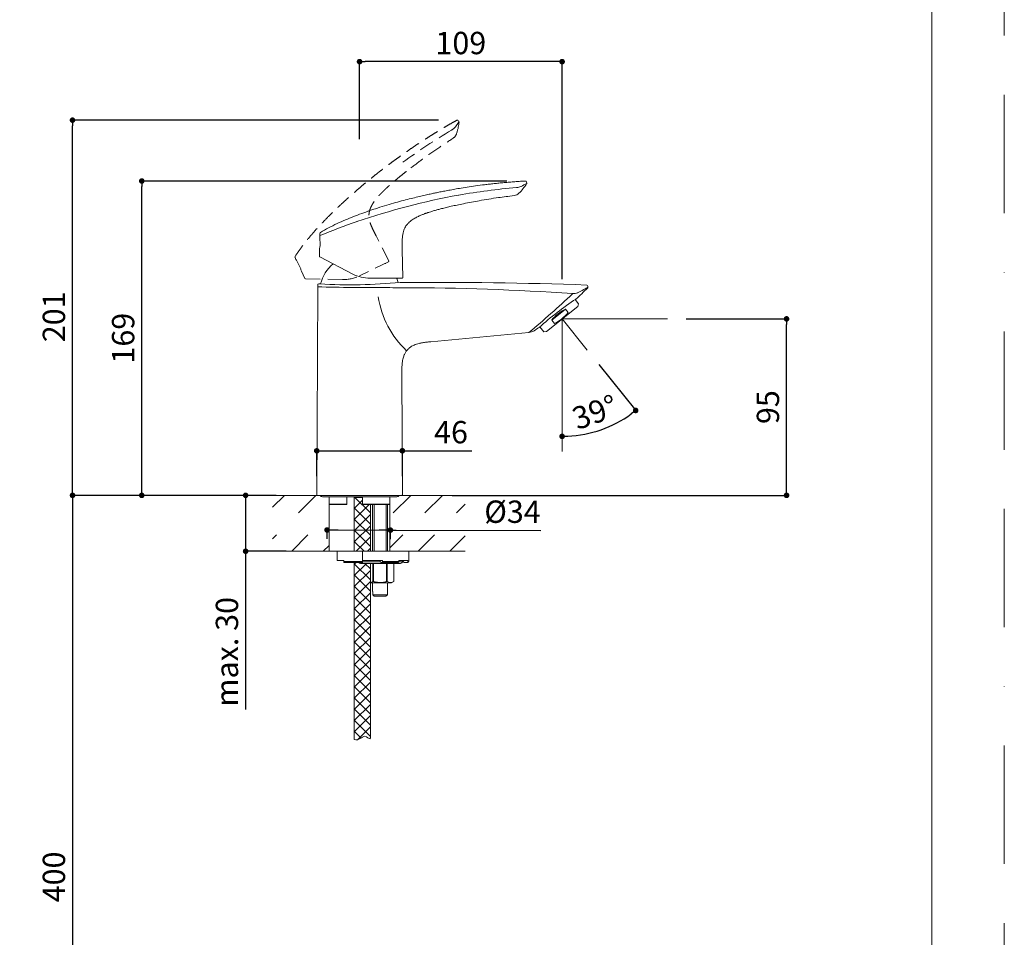
# Model space of a CAD drawing. Units: millimetres. Extents: x 0 to 1050, y 0 to 1485.
# Drawn here: x 521 to 1050, y 493 to 985 of the extents above; entities that cross this region are included whole.
import ezdxf
from ezdxf.lldxf.tags import DXFTag

# ---------------------------------------------------------------- set-up
doc = ezdxf.new("R2010")
doc.units = ezdxf.units.MM
doc.header["$LTSCALE"] = 5
doc.header["$PDMODE"] = 1
doc.header["$PDSIZE"] = -2
doc.linetypes.add('BORDER', pattern=[44.45, 12.7, -6.35, 12.7, -6.35, 0, -6.35])
doc.linetypes.add('HIDDEN', pattern=[9.525, 6.35, -3.175])
doc.layers.add('BORDER', color=4, linetype='BORDER', lineweight=20, plot=False)
for name, color, linetype, lineweight in [('DIM', 3, 'Continuous', 13), ('HIDDEN', 253, 'HIDDEN', 20), ('MODEL', 7, 'Continuous', 20), ('TEMPLATE', 7, 'Continuous', 20)]:
    doc.layers.add(name, color=color, linetype=linetype, lineweight=lineweight)
doc.styles.add('ＭＳ ゴシック', font='msgothic.ttc', dxfattribs={"bigfont": 'ＭＳ ゴシック'})
tags = doc.linetypes.add('HIDDEN2', pattern=[4.7625, 3.175, -1.5875]).pattern_tags.tags
tags[6:7] = [DXFTag(74, 4), DXFTag(75, 0), DXFTag(340, '0'), DXFTag(46, 0.0), DXFTag(50, 0.0), DXFTag(44, 0.0), DXFTag(45, 0.0)]
tags[4:5] = [DXFTag(74, 4), DXFTag(75, 0), DXFTag(340, '0'), DXFTag(46, 0.0), DXFTag(50, 0.0), DXFTag(44, 0.0), DXFTag(45, 0.0)]
doc.dimstyles.new('tfrom線あり', dxfattribs={"dimtxt": 12, "dimasz": 3, "dimexe": 0, "dimexo": 10, "dimgap": 4, "dimtad": 1, "dimdec": 0, "dimzin": 11, "dimdsep": 46, "dimtxsty": 'ＭＳ ゴシック', "dimblk": 'DOT', "dimcen": 0, "dimazin": 0, "dimtfac": 1, "dimtdec": 1, "dimtix": 1, "dimtofl": 0, "dimtmove": 0, "dimatfit": 0, "dimldrblk": 'DOT', "dimfxl": 1, "dimfrac": 2, "dimtolj": 1, "dimtzin": 11, "dimarcsym": 0})
pattern_1 = [(45, (341.24, 51.48), (-8.48528, 8.48528), [])]
pattern_2 = [(45, (341.2397, 51.4803), (-2.998133, 2.998133), []), (135, (341.2397, 51.4803), (-2.998133, -2.998133), [])]

# ---------------------------------------------------------------- blocks, each defined once
blk = doc.blocks.new('_DOT')
at = {"color": 0, "linetype": 'ByBlock', "lineweight": -2}
blk.add_line((-0.5, 0), (-1, 0), dxfattribs=at)
at = {"color": 0, "linetype": 'ByBlock', "lineweight": -2, "const_width": 0.5}
blk.add_lwpolyline([(-0.25, 0, 1), (0.25, 0, 1)], format="xyb", close=True, dxfattribs=at)
blk = doc.blocks.new('*D39')
at = {"layer": 'Defpoints', "color": 0, "linetype": 'Continuous', "transparency": 16777216}
for p in [(812.51, 824.72), (812.51, 824.72), (825.98, 807.96), (826.62, 763.23), (812.51, 753.54)]:
    blk.add_point(p, dxfattribs=at)
at = {"layer": 'DIM', "color": 0, "linetype": 'Continuous', "lineweight": -2, "transparency": 16777216}
blk.add_line((832.24, 800.16), (852.02, 775.53), dxfattribs=at)
blk.add_arc((812.51, 824.72), 63.09, 272.7249, 306.0491, dxfattribs=at)
at = {"layer": 'DIM', "color": 0, "linetype": 'Continuous', "lineweight": -2, "transparency": 16777216, "xscale": 3, "yscale": 3, "zscale": 3}
for p, rotation in [((852.02, 775.53), 37.41154205473662), ((812.51, 761.63), 181.3624558066066)]:
    blk.add_blockref('_DOT', p, dxfattribs=dict(at, rotation=rotation))
at = {"layer": 'DIM', "color": 0, "linetype": 'Continuous', "transparency": 16777216, "insert": (830.13, 774.64), "char_height": 12, "attachment_point": 5, "rotation": 19.387, "style": 'ＭＳ ゴシック'}
blk.add_mtext('\\A1;\\A1;39°', dxfattribs=at)
blk = doc.blocks.new('*D40')
at = {"layer": 'Defpoints', "color": 0, "linetype": 'Continuous', "transparency": 16777216}
for p in [(549.56, 931.43), (756.18, 931.43), (669.01, 729.97)]:
    blk.add_point(p, dxfattribs=at)
at = {"layer": 'DIM', "color": 0, "linetype": 'Continuous', "lineweight": -2, "transparency": 16777216}
for p, q in [((746.18, 931.43), (549.56, 931.43)), ((549.56, 732.97), (549.56, 928.43)), ((659.01, 729.97), (549.56, 729.97))]:
    blk.add_line(p, q, dxfattribs=at)
at = {"layer": 'DIM', "color": 0, "linetype": 'Continuous', "lineweight": -2, "transparency": 16777216, "xscale": 3, "yscale": 3, "zscale": 3}
for p, rotation in [((549.56, 931.43), 90), ((549.56, 729.97), 270)]:
    blk.add_blockref('_DOT', p, dxfattribs=dict(at, rotation=rotation))
at = {"layer": 'DIM', "color": 0, "linetype": 'Continuous', "transparency": 16777216, "insert": (539.56, 825.83), "char_height": 12, "attachment_point": 5, "rotation": 90, "style": 'ＭＳ ゴシック'}
blk.add_mtext('\\A1;\\A1;201', dxfattribs=at)
blk = doc.blocks.new('*D41')
at = {"layer": 'Defpoints', "color": 0, "linetype": 'Continuous', "transparency": 16777216}
for p in [(586.75, 898.75), (792.76, 898.75), (669.01, 729.97)]:
    blk.add_point(p, dxfattribs=at)
at = {"layer": 'DIM', "color": 0, "linetype": 'Continuous', "lineweight": -2, "transparency": 16777216}
for p, q in [((782.76, 898.75), (586.75, 898.75)), ((586.75, 732.97), (586.75, 895.75)), ((659.01, 729.97), (586.75, 729.97))]:
    blk.add_line(p, q, dxfattribs=at)
at = {"layer": 'DIM', "color": 0, "linetype": 'Continuous', "lineweight": -2, "transparency": 16777216, "xscale": 3, "yscale": 3, "zscale": 3}
for p, rotation in [((586.75, 898.75), 90), ((586.75, 729.97), 270)]:
    blk.add_blockref('_DOT', p, dxfattribs=dict(at, rotation=rotation))
at = {"layer": 'DIM', "color": 0, "linetype": 'Continuous', "transparency": 16777216, "insert": (576.75, 814.36), "char_height": 12, "attachment_point": 5, "rotation": 90, "style": 'ＭＳ ゴシック'}
blk.add_mtext('\\A1;\\A1;169', dxfattribs=at)
blk = doc.blocks.new('*D42')
at = {"layer": 'Defpoints', "color": 0, "linetype": 'Continuous', "transparency": 16777216}
for p in [(726.72, 753.89), (680.73, 730.27), (726.72, 730.27)]:
    blk.add_point(p, dxfattribs=at)
at = {"layer": 'DIM', "color": 0, "linetype": 'Continuous', "lineweight": -2, "transparency": 16777216}
for p, q in [((680.73, 740.27), (680.73, 753.89)), ((680.73, 753.89), (726.72, 753.89)), ((683.73, 753.89), (686.73, 753.89)), ((726.72, 740.27), (726.72, 753.89)), ((729.72, 753.89), (763.97, 753.89))]:
    blk.add_line(p, q, dxfattribs=at)
at = {"layer": 'DIM', "color": 0, "linetype": 'Continuous', "lineweight": -2, "transparency": 16777216, "xscale": 3, "yscale": 3, "zscale": 3, "rotation": 180}
for p in [(680.73, 753.89), (726.72, 753.89)]:
    blk.add_blockref('_DOT', p, dxfattribs=at)
at = {"layer": 'DIM', "color": 0, "linetype": 'Continuous', "transparency": 16777216, "insert": (752.85, 763.89), "char_height": 12, "attachment_point": 5, "style": 'ＭＳ ゴシック'}
blk.add_mtext('\\A1;\\A1;46', dxfattribs=at)
blk = doc.blocks.new('*D43')
at = {"layer": 'Defpoints', "color": 0, "linetype": 'Continuous', "transparency": 16777216}
for p in [(869.09, 824.72), (933.05, 824.72), (743.44, 729.97)]:
    blk.add_point(p, dxfattribs=at)
at = {"layer": 'DIM', "color": 0, "linetype": 'Continuous', "lineweight": -2, "transparency": 16777216}
for p, q in [((879.09, 824.72), (933.05, 824.72)), ((933.05, 732.97), (933.05, 821.72)), ((753.44, 729.97), (933.05, 729.97))]:
    blk.add_line(p, q, dxfattribs=at)
at = {"layer": 'DIM', "color": 0, "linetype": 'Continuous', "lineweight": -2, "transparency": 16777216, "xscale": 3, "yscale": 3, "zscale": 3}
for p, rotation in [((933.05, 824.72), 90), ((933.05, 729.97), 270)]:
    blk.add_blockref('_DOT', p, dxfattribs=dict(at, rotation=rotation))
at = {"layer": 'DIM', "color": 0, "linetype": 'Continuous', "transparency": 16777216, "insert": (923.05, 777.34), "char_height": 12, "attachment_point": 5, "rotation": 90, "style": 'ＭＳ ゴシック'}
blk.add_mtext('\\A1;\\A1;95', dxfattribs=at)
blk = doc.blocks.new('*D45')
at = {"layer": 'Defpoints', "color": 0, "linetype": 'Continuous', "transparency": 16777216}
for p in [(669.01, 729.97), (642.53, 699.97), (674.36, 699.97)]:
    blk.add_point(p, dxfattribs=at)
at = {"layer": 'DIM', "color": 0, "linetype": 'Continuous', "lineweight": -2, "transparency": 16777216}
for p, q in [((659.01, 729.97), (642.53, 729.97)), ((642.53, 729.97), (642.53, 699.97)), ((642.53, 726.97), (642.53, 723.97)), ((664.36, 699.97), (642.53, 699.97)), ((642.53, 696.97), (642.53, 615.07))]:
    blk.add_line(p, q, dxfattribs=at)
at = {"layer": 'DIM', "color": 0, "linetype": 'Continuous', "lineweight": -2, "transparency": 16777216, "xscale": 3, "yscale": 3, "zscale": 3, "rotation": 90}
for p in [(642.53, 729.97), (642.53, 699.97)]:
    blk.add_blockref('_DOT', p, dxfattribs=at)
at = {"layer": 'DIM', "color": 0, "linetype": 'Continuous', "transparency": 16777216, "insert": (632.5, 645.94), "char_height": 12, "attachment_point": 5, "rotation": 90, "style": 'ＭＳ ゴシック'}
blk.add_mtext('\\A1;\\A1;max. 30', dxfattribs=at)
blk = doc.blocks.new('*D47')
at = {"layer": 'Defpoints', "color": 0, "linetype": 'Continuous', "transparency": 16777216}
for p in [(703.73, 962.84), (703.73, 911.3), (812.51, 836)]:
    blk.add_point(p, dxfattribs=at)
at = {"layer": 'DIM', "color": 0, "linetype": 'Continuous', "lineweight": -2, "transparency": 16777216}
for p, q in [((703.73, 921.3), (703.73, 962.84)), ((809.51, 962.84), (706.73, 962.84)), ((812.51, 846), (812.51, 962.84))]:
    blk.add_line(p, q, dxfattribs=at)
at = {"layer": 'DIM', "color": 0, "linetype": 'Continuous', "lineweight": -2, "transparency": 16777216, "xscale": 3, "yscale": 3, "zscale": 3, "rotation": 180}
blk.add_blockref('_DOT', (703.73, 962.84), dxfattribs=at)
at = {"layer": 'DIM', "color": 0, "linetype": 'Continuous', "lineweight": -2, "transparency": 16777216, "xscale": 3, "yscale": 3, "zscale": 3}
blk.add_blockref('_DOT', (812.51, 962.84), dxfattribs=at)
at = {"layer": 'DIM', "color": 0, "linetype": 'Continuous', "transparency": 16777216, "insert": (758.12, 972.84), "char_height": 12, "attachment_point": 5, "style": 'ＭＳ ゴシック'}
blk.add_mtext('\\A1;\\A1;109', dxfattribs=at)
blk = doc.blocks.new('*D53')
at = {"layer": 'Defpoints', "color": 0, "linetype": 'Continuous', "transparency": 16777216}
for p in [(669.01, 729.97), (549.56, 329.97), (679.65, 329.97)]:
    blk.add_point(p, dxfattribs=at)
at = {"layer": 'DIM', "color": 0, "linetype": 'Continuous', "lineweight": -2, "transparency": 16777216}
for p, q in [((659.01, 729.97), (549.56, 729.97)), ((549.56, 726.97), (549.56, 332.97)), ((669.65, 329.97), (549.56, 329.97))]:
    blk.add_line(p, q, dxfattribs=at)
at = {"layer": 'DIM', "color": 0, "linetype": 'Continuous', "lineweight": -2, "transparency": 16777216, "xscale": 3, "yscale": 3, "zscale": 3}
for p, rotation in [((549.56, 729.97), 90), ((549.56, 329.97), 270)]:
    blk.add_blockref('_DOT', p, dxfattribs=dict(at, rotation=rotation))
at = {"layer": 'DIM', "color": 0, "linetype": 'Continuous', "transparency": 16777216, "insert": (539.56, 525.1), "char_height": 12, "attachment_point": 5, "rotation": 90, "style": 'ＭＳ ゴシック'}
blk.add_mtext('\\A1;\\A1;400', dxfattribs=at)
blk = doc.blocks.new('*D54')
at = {"layer": 'Defpoints', "color": 0, "transparency": 16777216}
for p in [(686.27, 716.54), (720.32, 716.47), (720.31, 711.32)]:
    blk.add_point(p, dxfattribs=at)
at = {"layer": 'DIM', "color": 0, "lineweight": -2, "transparency": 16777216}
for p, q in [((686.25, 706.54), (686.26, 711.39)), ((686.26, 711.39), (720.31, 711.32)), ((689.26, 711.38), (692.26, 711.38)), ((717.31, 711.32), (714.31, 711.33)), ((720.3, 706.47), (720.31, 711.32)), ((720.31, 711.32), (723.31, 711.31)), ((723.31, 711.31), (801.11, 711.15))]:
    blk.add_line(p, q, dxfattribs=at)
at = {"layer": 'DIM', "color": 0, "lineweight": -2, "transparency": 16777216, "xscale": 3, "yscale": 3, "zscale": 3}
for p, rotation in [((686.26, 711.39), 179.8776867731912), ((720.31, 711.32), 359.8776867731912)]:
    blk.add_blockref('_DOT', p, dxfattribs=dict(at, rotation=rotation))
at = {"layer": 'DIM', "color": 0, "transparency": 16777216, "insert": (785.86, 721.18), "char_height": 12, "attachment_point": 5, "rotation": 359.8777, "style": 'ＭＳ ゴシック'}
blk.add_mtext('\\A1;%%c34', dxfattribs=at)

msp = doc.modelspace()

# ---------------------------------------------------------------- hatches: boundary and pattern name
at = {"layer": 'MODEL', "linetype": 'Continuous'}
h = msp.add_hatch(dxfattribs=at)
h.set_pattern_fill('LINE', color=256, scale=3.779528, angle=45, style=0)
h.set_pattern_definition(pattern_1)
edge = h.paths.add_edge_path()
edge.add_line((657, 720.56), (687.33, 720.56))
edge.add_line((687.33, 720.56), (687.33, 725.27))
edge.add_line((687.33, 725.27), (687.33, 729.22))
edge.add_line((687.33, 729.22), (683.78, 729.22))
edge.add_arc((683.78, 730.72), 1.5, 209.9697, 270, ccw=False)
edge.add_line((682.48, 729.97), (681.03, 729.97))
edge.add_line((681.03, 729.97), (657, 729.97))
edge.add_line((657, 729.97), (657, 720.56))
h = msp.add_hatch(dxfattribs=at)
h.set_pattern_fill('LINE', color=256, scale=3.779528, angle=45, style=0)
h.set_pattern_definition(pattern_1)
edge = h.paths.add_edge_path()
edge.add_line((720.01, 720.56), (760.46, 720.56))
edge.add_line((760.46, 720.56), (760.46, 729.97))
edge.add_line((760.46, 729.97), (726.42, 729.97))
edge.add_line((726.42, 729.97), (724.98, 729.97))
edge.add_arc((723.68, 730.72), 1.5, 270, 330.0303, ccw=False)
edge.add_line((723.68, 729.22), (720.01, 729.22))
edge.add_line((720.01, 729.22), (720.01, 725.27))
edge.add_spline(control_points=[(720.01, 725.27), (720.01, 725.27), (720.01, 725.27), (720.01, 725.26)], knot_values=[0.854849, 0.854849, 0.854849, 0.854849, 1, 1, 1, 1], degree=3, periodic=0)
edge.add_line((720.01, 725.26), (720.01, 720.56))
h = msp.add_hatch(dxfattribs=at)
h.set_pattern_fill('NET', color=256, scale=1.335433, angle=45, style=0)
h.set_pattern_definition(pattern_2)
edge = h.paths.add_edge_path()
edge.add_line((709.58, 699.97), (709.58, 724.97))
edge.add_line((709.58, 724.97), (705.63, 724.97))
edge.add_line((705.63, 724.97), (705.32, 725.08))
edge.add_spline(control_points=[(705.32, 725.08), (705.3, 725.08), (705.28, 725.1), (705.26, 725.13), (705.26, 725.15), (705.26, 725.16)], knot_values=[0.582449, 0.582449, 0.582449, 0.582449, 0.832449, 0.832449, 1, 1, 1, 1], degree=3, periodic=0)
edge.add_line((705.26, 725.16), (705.26, 728.89))
edge.add_line((705.26, 728.89), (700.88, 728.89))
edge.add_line((700.88, 728.89), (700.88, 699.97))
edge.add_line((700.88, 699.97), (705.23, 699.97))
edge.add_line((705.23, 699.97), (709.58, 699.97))
h = msp.add_hatch(dxfattribs=at)
h.set_pattern_fill('LINE', color=256, scale=3.779528, angle=45, style=0)
h.set_pattern_definition(pattern_1)
h.paths.add_polyline_path([(657, 699.97), (687.33, 699.97), (687.33, 708.7), (657, 708.7)])
h = msp.add_hatch(dxfattribs=at)
h.set_pattern_fill('LINE', color=256, scale=3.779528, angle=45, style=0)
h.set_pattern_definition(pattern_1)
h.paths.add_polyline_path([(730.23, 699.97), (760.46, 699.97), (760.46, 708.7), (720.01, 708.7), (720.01, 699.97)])
h = msp.add_hatch(dxfattribs=at)
h.set_pattern_fill('NET', color=256, scale=1.335433, angle=45, style=0)
h.set_pattern_definition(pattern_2)
edge = h.paths.add_edge_path()
edge.add_line((709.58, 599.53), (709.58, 693.47))
edge.add_line((709.58, 693.47), (705.23, 693.47))
edge.add_line((705.23, 693.47), (704.23, 693.47))
edge.add_arc((704.23, 694.47), 1, 210, 270, ccw=False)
edge.add_line((703.36, 693.97), (700.88, 693.97))
edge.add_line((700.88, 693.97), (700.88, 598.84))
edge.add_spline(control_points=[(700.88, 598.84), (703.41, 597.93), (706.59, 602.86), (708.82, 598.7), (709.58, 599.53)], knot_values=[0, 0, 0, 0, 0.527017, 1, 1, 1, 1], degree=3, periodic=0)

# ---------------------------------------------------------------- linework, layer by layer
at = {"layer": 'BORDER'}
msp.add_lwpolyline([(0, 0), (0, 1485), (1050, 1485), (1050, 0)], close=True, dxfattribs=at)
at = {"layer": 'DIM', "linetype": 'Continuous'}
for q in [(812.51, 753.54), (869.09, 824.72), (825.98, 807.96)]:
    msp.add_line((812.51, 824.72), q, dxfattribs=at)
at = {"layer": 'HIDDEN', "ltscale": 0.25}
for p, q in [((756.69, 931.16), (757.1, 930.52)), ((719.44, 855.82), (712.62, 869.28)), ((669.58, 856.65), (669.08, 857.72)), ((669.58, 856.65), (669.77, 856.24)), ((719.3, 855.41), (703.78, 847.84)), ((717.78, 854.49), (717.46, 854.49)), ((672.49, 850.34), (674.28, 846.48)), ((694.53, 845.83), (674.54, 846.31))]:
    msp.add_line(p, q, dxfattribs=at)
for centre, radius, start, end in [((756.18, 930.83), 0.6, 33, 119.2426), ((953.22, 594.13), 387.6, 121.0769, 125.702), ((754.09, 924.56), 1.81, 120.2672, 121.6591), ((748.14, 934.44), 9.72, 301.2253, 315.5614), ((755.55, 927.27), 0.589, 137.9157, 142.647), ((689.29, 975.48), 81.36, 324.0037, 326.4523), ((725.11, 934.41), 32.34, 341.0687, 352.5044), ((756.68, 930.25), 0.5, 352.5044, 33), ((751.52, 925.46), 4.46, 302.5616, 339.7512), ((727.55, 908.15), 0.911, 125.3518, 126.9554), ((669.63, 857.97), 0.6, 147.3565, 204.8035), ((650.52, 843.77), 22.94, 16.6546, 32.9525), ((719.17, 855.68), 0.3, 296, 26.8928), ((674.55, 846.61), 0.3, 204.8005, 268.614), ((695.02, 865.82), 20, 268.6133, 296)]:
    msp.add_arc(centre, radius, start, end, dxfattribs=at)
for points, knots in [([(755.89, 931.35), (754.9, 930.8), (753.15, 929.81), (750.25, 928.13), (747.42, 926.44), (744.68, 924.78), (742.06, 923.16), (739.55, 921.56), (736.53, 919.61), (733.09, 917.33), (729.31, 914.75), (725.99, 912.41), (723.09, 910.31), (720.58, 908.46), (718.32, 906.76), (716.3, 905.22), (714.42, 903.77), (712.43, 902.2), (710.18, 900.4), (707.59, 898.29), (704.74, 895.91), (701.63, 893.25), (698.26, 890.29), (694.65, 887.02), (691.12, 883.71), (687.72, 880.4), (684.5, 877.14), (681.29, 873.74), (678.11, 870.17), (675, 866.44), (671.88, 862.41), (670.14, 859.81), (669.13, 858.29)], [0, 0, 0, 0, 0.027034, 0.057054, 0.086069, 0.113969, 0.140976, 0.167, 0.192038, 0.235376, 0.275393, 0.312087, 0.342042, 0.369352, 0.394019, 0.416193, 0.435889, 0.456547, 0.482512, 0.511652, 0.544146, 0.579952, 0.619107, 0.661936, 0.707799, 0.746115, 0.786497, 0.828001, 0.868884, 0.911653, 0.95632, 1, 1, 1, 1]), ([(731.33, 905.79), (733.87, 907.72), (738.54, 911.27), (746.42, 916.81), (751.3, 919.98), (753.93, 921.68)], [0, 0, 0, 0, 0.315374, 0.691088, 1, 1, 1, 1]), ([(712.62, 869.28), (712.13, 870.23), (711.34, 871.8), (710.14, 874.3), (709.33, 876.42), (708.9, 878.19), (708.73, 879.61), (708.75, 880.92), (708.94, 882.2), (709.29, 883.48), (709.81, 884.77), (710.57, 886.22), (711.6, 887.81), (712.7, 889.23), (713.62, 890.31), (714.27, 891.05), (714.85, 891.67), (715.33, 892.17), (715.78, 892.63), (716.32, 893.17), (717.02, 893.86), (717.93, 894.72), (719.05, 895.75), (720.42, 896.98), (722.06, 898.39), (723.98, 900), (726.17, 901.77), (728.69, 903.77), (730.3, 905.03), (731.31, 905.8)], [0, 0, 0, 0, 0.062118, 0.122315, 0.174327, 0.208344, 0.238832, 0.26648, 0.291742, 0.321985, 0.351245, 0.381095, 0.426779, 0.472637, 0.496677, 0.517943, 0.536071, 0.550946, 0.562535, 0.577415, 0.599754, 0.625788, 0.658251, 0.697493, 0.743798, 0.797322, 0.858035, 0.925708, 1, 1, 1, 1])]:
    msp.add_open_spline(points, degree=3, knots=knots, dxfattribs=at)
at = {"layer": 'MODEL', "linetype": 'Continuous'}
for p, q in [((793.39, 898.22), (793.49, 897.48)), ((682.44, 869.45), (682.43, 868.99)), ((682.44, 869.45), (682.46, 870.62)), ((682.45, 868.82), (682.5, 864.06)), ((682.29, 862.5), (682.21, 858.25)), ((700.12, 848.78), (682.37, 857.98)), ((726.89, 846.84), (726.66, 861.93)), ((726.59, 846.54), (709.32, 846.54)), ((681.23, 841.96), (680.73, 730.27)), ((681.23, 842.88), (681.23, 841.96)), ((682.32, 843.49), (681.81, 843.48)), ((726.75, 841.44), (726.75, 841.48)), ((726.75, 841.44), (726.75, 841.41)), ((726.75, 841.44), (726.75, 841.44)), ((726.75, 841.41), (726.75, 841.44)), ((826.3, 841.62), (826.3, 842.3)), ((818.1, 838.3), (818.09, 838.16)), ((804.13, 817.99), (820.89, 831.45)), ((821.39, 832.73), (819.48, 835.1)), ((820.89, 831.45), (821.39, 832.73)), ((814.29, 829.99), (806.98, 824.12)), ((814.29, 829.99), (815.74, 828.19)), ((800.6, 820.49), (802.78, 817.78)), ((808.43, 822.31), (806.98, 824.12)), ((742.01, 812.45), (794.68, 817.4)), ((802.78, 817.78), (804.13, 817.99)), ((726.72, 730.27), (726.44, 794.87)), ((657, 729.97), (681.03, 729.97)), ((726.42, 729.97), (681.03, 729.97)), ((726.42, 729.97), (760.46, 729.97)), ((683.78, 729.22), (723.68, 729.22)), ((687.33, 729.22), (687.33, 725.27)), ((687.33, 729.22), (687.33, 725.27)), ((687.33, 725.27), (696.8, 725.27)), ((687.33, 725.27), (687.33, 699.97)), ((687.52, 725.08), (687.67, 724.97)), ((696.66, 724.97), (687.67, 724.97)), ((696.66, 724.97), (696.91, 725.08)), ((696.8, 725.27), (696.8, 729.22)), ((696.94, 725.13), (696.94, 729.22)), ((700.88, 729.22), (700.88, 728.89)), ((705.26, 728.89), (700.88, 728.89)), ((700.88, 728.89), (705.26, 728.89)), ((700.88, 728.89), (700.88, 699.97)), ((705.26, 729.22), (705.26, 725.16)), ((705.32, 725.08), (705.63, 724.97)), ((705.37, 729.22), (705.37, 725.27)), ((705.37, 725.27), (720.01, 725.27)), ((719.7, 724.97), (705.63, 724.97)), ((709.58, 699.97), (709.58, 724.97)), ((710.73, 724.97), (710.73, 699.97)), ((711.49, 699.97), (711.49, 724.97)), ((717.96, 699.97), (717.96, 724.97)), ((718.73, 699.97), (718.73, 724.97)), ((719.7, 724.97), (719.85, 725.1)), ((720.01, 725.27), (720.01, 729.22)), ((720.01, 725.27), (720.01, 729.22)), ((720.01, 725.27), (720.01, 699.97)), ((691.73, 699.97), (657, 699.97)), ((691.73, 699.97), (691.73, 694.97)), ((705.23, 699.97), (691.73, 699.97)), ((705.23, 699.97), (705.23, 694.97)), ((730.23, 699.97), (705.23, 699.97)), ((730.23, 694.47), (730.23, 699.97)), ((730.23, 699.97), (760.46, 699.97)), ((695.23, 694.97), (691.73, 694.97)), ((695.23, 694.47), (695.23, 694.97)), ((695.23, 694.47), (705.23, 694.47)), ((695.23, 693.97), (695.23, 694.47)), ((705.23, 693.97), (695.23, 693.97)), ((700.88, 693.97), (700.88, 598.84)), ((704.23, 693.97), (704.23, 693.47)), ((705.23, 693.47), (704.23, 693.47)), ((715.99, 694.97), (705.23, 694.97)), ((705.23, 694.47), (705.23, 694.97)), ((705.23, 694.47), (705.23, 693.97)), ((705.23, 694.22), (715.02, 694.22)), ((705.23, 693.97), (705.23, 693.47)), ((705.23, 693.47), (725.73, 693.47)), ((709.58, 599.53), (709.58, 693.47)), ((710.87, 683.72), (710.87, 693.47)), ((711.19, 693.47), (711.19, 683.72)), ((714.7, 694.97), (715.13, 693.97)), ((715.13, 693.97), (715.77, 693.97)), ((724.4, 693.97), (715.77, 693.97)), ((715.99, 694.47), (715.99, 694.97)), ((715.99, 694.47), (724.79, 694.47)), ((718.26, 683.72), (718.26, 693.47)), ((718.59, 693.47), (718.59, 683.72)), ((722.12, 683.72), (722.12, 693.47)), ((722.13, 683.72), (722.13, 693.47)), ((724.74, 694.22), (726.69, 694.22)), ((729.59, 694.97), (724.79, 694.97)), ((724.79, 694.47), (724.79, 694.97)), ((726.66, 694.97), (727.64, 693.97)), ((727.64, 693.97), (729.1, 693.97)), ((729.1, 693.97), (729.73, 693.97)), ((729.59, 694.47), (729.59, 694.97)), ((730.23, 694.47), (729.59, 694.47)), ((720.83, 682.97), (709.58, 682.97)), ((710.73, 682.97), (710.73, 678.27)), ((710.87, 683.72), (711.19, 683.72)), ((718.26, 683.72), (718.59, 683.72)), ((718.73, 678.27), (718.73, 682.97)), ((720.83, 682.97), (722.13, 683.72)), ((722.12, 683.72), (722.13, 683.72)), ((710.77, 678.27), (710.73, 678.27)), ((710.77, 678.27), (710.77, 676.52)), ((718.68, 678.27), (718.73, 678.27)), ((718.68, 676.52), (718.68, 678.27)), ((710.77, 676.52), (718.68, 676.52)), ((711.53, 675.77), (710.77, 676.52)), ((717.92, 675.77), (711.53, 675.77)), ((718.68, 676.52), (717.92, 675.77))]:
    msp.add_line(p, q, dxfattribs=at)
at = {"layer": 'MODEL', "linetype": 'HIDDEN2'}
for p, q in [((681.23, 842.88), (681.23, 841.96)), ((682.33, 843.49), (681.92, 843.48))]:
    msp.add_line(p, q, dxfattribs=at)
at = {"layer": 'MODEL', "linetype": 'Continuous'}
for centre, radius, start, end in [((822.29, 509.16), 387.6, 95.0769, 99.702), ((788.17, 893.43), 1.81, 94.2672, 95.6591), ((787.15, 904.92), 9.72, 275.2253, 289.5614), ((766.44, 914.99), 32.34, 315.0689, 326.5035), ((790.67, 895.23), 0.589, 111.9157, 116.647), ((752.25, 967.61), 81.36, 298.0037, 300.4523), ((792.8, 898.15), 0.6, 7, 93.2426), ((792.99, 897.42), 0.5, 326.5044, 7), ((826.8, 511.27), 386.31, 100.4179, 108.7935), ((757.12, 890.31), 0.911, 99.3518, 100.9554), ((786.25, 895.37), 4.46, 276.5616, 313.7512), ((818.97, 538.59), 357.92, 109.0149, 112.4233), ((659.66, 866.22), 22.94, 6.4854, 6.9525), ((683.06, 870.61), 0.6, 121.3565, 178.8035), ((659.66, 866.22), 22.94, 350.6546, 354.6292), ((682.51, 858.24), 0.3, 178.8011, 242.6134), ((703.73, 838.09), 21.6, 131.3283, 165.5946), ((709.32, 866.54), 20, 242.6133, 270), ((703.73, 838.09), 21.6, 16.2427, 23.0774), ((726.59, 846.84), 0.3, 270, 0.8928), ((681.83, 842.88), 0.6, 91.5699, 180.0029), ((710.69, 1831.01), 989.49, 268.29367, 269.35828), ((698.65, 1141.94), 298.9, 266.869, 275.1672), ((745.34, -1409.17), 2253.5, 87.95594, 90.50279), ((725.98, -494.76), 1336.24, 86.04674, 89.96674), ((700.86, 968.95), 178.92, 311.7105, 314.4328), ((825.69, 842.3), 0.596, 359.8999, 87.3626), ((825.7, 841.62), 0.6, 314.1294, 359.8424), ((762.72, 843.9), 49.51, 188.4801, 227.0833), ((426.55, 1256), 572.62, 310.0074, 313.1392), ((818.19, 839.59), 1.29, 265.8345, 268.2636), ((818.53, 844.27), 5.99, 266.4421, 293.3284), ((821.45, 837.84), 1.09, 111.6376, 120.5777), ((918.52, 687.53), 177.72, 123.7015, 131.7417), ((700.86, 968.95), 178.92, 302.6688, 303.7385), ((778.79, 844.73), 32.61, 311.1178, 311.735), ((794.29, 823.03), 5.64, 273.917, 303.8804), ((681.03, 730.27), 0.3, 179.7442, 270), ((683.78, 730.72), 1.5, 209.9697, 270), ((723.68, 730.72), 1.5, 270, 330.0303), ((726.42, 730.27), 0.3, 270, 0.2558), ((704.23, 694.47), 1, 210, 270), ((725.73, 694.47), 1, 270, 345.5225), ((727.66, 693.97), 1, 135.3225, 165.5225), ((729.73, 694.47), 0.5, 270, 0), ((709.1, 686.5), 3.29, 278.3958, 302.469), ((720.36, 686.5), 3.29, 237.531, 302.469)]:
    msp.add_arc(centre, radius, start, end, dxfattribs=at)
for centre, major_axis, ratio, start_param, end_param in [((814.6, 822.12), (-9.3, -7.47), 0.57735, 4.308563, 5.116215), ((715.77, 694.47), (0, -0.5), 0.430511, 0, 1.570796), ((724.4, 694.47), (0, 0.5), 0.782608, 3.141593, 4.712389), ((729.1, 694.47), (0, -0.5), 0.97437, 0, 1.570796)]:
    msp.add_ellipse(centre, major_axis=major_axis, ratio=ratio, start_param=start_param, end_param=end_param, dxfattribs=at)
for points, knots in [([(792.76, 898.75), (791.79, 898.69), (790.04, 898.59), (787.12, 898.38), (784.22, 898.16), (781.38, 897.91), (778.64, 897.64), (775.98, 897.36), (773.42, 897.07), (770.1, 896.67), (766.12, 896.14), (761.6, 895.47), (757.59, 894.83), (754.06, 894.22), (750.99, 893.65), (748.21, 893.12), (745.73, 892.62), (743.4, 892.14), (740.93, 891.6), (738.11, 890.97), (734.86, 890.21), (731.26, 889.32), (727.29, 888.29), (722.96, 887.11), (718.29, 885.75), (713.66, 884.33), (709.16, 882.84), (704.83, 881.32), (700.46, 879.67), (696.04, 877.86), (691.6, 875.87), (687.03, 873.62), (684.33, 872.04), (682.76, 871.11)], [0, 0, 0, 0, 0.023221, 0.049591, 0.075339, 0.100095, 0.124211, 0.147575, 0.170184, 0.192038, 0.235376, 0.275393, 0.312087, 0.342042, 0.369352, 0.394019, 0.416193, 0.435889, 0.456547, 0.482512, 0.511652, 0.544146, 0.579952, 0.619107, 0.661936, 0.707799, 0.746115, 0.786497, 0.828001, 0.868884, 0.911653, 0.95632, 1, 1, 1, 1]), ([(759.48, 886.54), (762.61, 887.17), (768.37, 888.31), (777.88, 889.83), (783.65, 890.54), (786.76, 890.91)], [0, 0, 0, 0, 0.315374, 0.691088, 1, 1, 1, 1]), ([(726.66, 861.93), (726.65, 862.72), (726.63, 864.06), (726.62, 866.22), (726.69, 868.21), (726.88, 870), (727.22, 871.56), (727.7, 872.92), (728.29, 874.08), (729.02, 875.16), (729.89, 876.15), (730.93, 877.08), (732.24, 878.05), (733.86, 879.03), (735.44, 879.81), (736.67, 880.35), (737.49, 880.69), (738.21, 880.97), (738.83, 881.2), (739.36, 881.4), (739.89, 881.58), (740.54, 881.81), (741.43, 882.1), (742.59, 882.47), (744.05, 882.9), (745.82, 883.4), (747.91, 883.95), (750.34, 884.55), (753.08, 885.19), (756.22, 885.89), (758.23, 886.3), (759.47, 886.56)], [0, 0, 0, 0, 0.045919, 0.093205, 0.136092, 0.17434, 0.208356, 0.238843, 0.266491, 0.291753, 0.321995, 0.351254, 0.381104, 0.426787, 0.472644, 0.493822, 0.512916, 0.529664, 0.543929, 0.555664, 0.565584, 0.579797, 0.59976, 0.625794, 0.658256, 0.697497, 0.743802, 0.797325, 0.858037, 0.925709, 1, 1, 1, 1]), ([(726.75, 841.44), (724.48, 841.46), (719.96, 841.49), (713.18, 841.52), (708.06, 841.53), (704.66, 841.55), (702.94, 841.55), (701.27, 841.57), (700.15, 841.58), (699.61, 841.58)], [0, 0, 0, 0, 0.249807, 0.499615, 0.749657, 0.814897, 0.874805, 0.939513, 1, 1, 1, 1]), ([(821.05, 838.85), (822.65, 839.68), (823.97, 840.38), (825.34, 841.1), (825.7, 841.29), (826.18, 841.55), (826.3, 841.62), (826.3, 841.62)], [0, 0, 0, 0, 0.500613, 0.500613, 0.75092, 0.75092, 1, 1, 1, 1]), ([(815.74, 828.19), (814.76, 826.95), (813.67, 825.81), (811.2, 823.83), (809.85, 823.01), (808.43, 822.31)], [0, 0, 0, 0, 0.5, 0.5, 1, 1, 1, 1]), ([(726.44, 794.87), (726.43, 795.83), (726.43, 797.33), (726.5, 799.61), (726.69, 801.47), (726.95, 802.96), (727.25, 804.11), (727.55, 804.97), (727.84, 805.68), (728.17, 806.35), (728.59, 807.05), (729.11, 807.78), (729.72, 808.47), (730.3, 809.01), (730.83, 809.43), (731.39, 809.81), (732.12, 810.25), (733.08, 810.72), (734.3, 811.18), (735.8, 811.6), (737.6, 811.95), (739.74, 812.23), (741.13, 812.37), (742.01, 812.45)], [0, 0, 0, 0, 0.095148, 0.176687, 0.244293, 0.298785, 0.341358, 0.373126, 0.398036, 0.425038, 0.454588, 0.486392, 0.52289, 0.554094, 0.572812, 0.596699, 0.627591, 0.666061, 0.712916, 0.769121, 0.83557, 0.91271, 1, 1, 1, 1]), ([(687.33, 725.27), (687.33, 725.27), (687.34, 725.26), (687.36, 725.22), (687.38, 725.2), (687.42, 725.16), (687.44, 725.14), (687.48, 725.11), (687.5, 725.09), (687.52, 725.08)], [0, 0, 0, 0, 0.25, 0.25, 0.5, 0.5, 0.75, 0.75, 1, 1, 1, 1]), ([(696.91, 725.08), (696.91, 725.08), (696.92, 725.08), (696.93, 725.09), (696.93, 725.1), (696.94, 725.1), (696.94, 725.11), (696.94, 725.12), (696.94, 725.14), (696.94, 725.15), (696.93, 725.17), (696.93, 725.18), (696.92, 725.19), (696.91, 725.21), (696.9, 725.22), (696.89, 725.23), (696.88, 725.24), (696.87, 725.25), (696.86, 725.25), (696.85, 725.26), (696.84, 725.26), (696.83, 725.27), (696.82, 725.27), (696.81, 725.27), (696.81, 725.27), (696.8, 725.27), (696.8, 725.27), (696.8, 725.27)], [0, 0, 0, 0, 0.095679, 0.095679, 0.095679, 0.215104, 0.215104, 0.215104, 0.37908, 0.37908, 0.37908, 0.546728, 0.546728, 0.546728, 0.70685, 0.70685, 0.70685, 0.818799, 0.818799, 0.818799, 0.90459, 0.90459, 0.90459, 0.975879, 0.975879, 0.975879, 1, 1, 1, 1]), ([(705.37, 725.27), (705.34, 725.27), (705.31, 725.26), (705.28, 725.22), (705.27, 725.2), (705.26, 725.16), (705.26, 725.14), (705.28, 725.1), (705.3, 725.08), (705.32, 725.08)], [0, 0, 0, 0, 0.25, 0.25, 0.5, 0.5, 0.75, 0.75, 1, 1, 1, 1]), ([(719.85, 725.1), (719.89, 725.13), (719.93, 725.17), (719.97, 725.22), (719.99, 725.23), (720.01, 725.26), (720.01, 725.27), (720.01, 725.27)], [0, 0, 0, 0, 0.5, 0.5, 0.75, 0.75, 1, 1, 1, 1]), ([(718.26, 683.72), (717.69, 683.56), (717.1, 683.43), (715.92, 683.25), (715.32, 683.2), (714.43, 683.2), (714.13, 683.21), (713.53, 683.26), (713.23, 683.3), (712.34, 683.43), (711.76, 683.56), (711.19, 683.72)], [0, 0, 0, 0, 0.25, 0.25, 0.5, 0.5, 0.625, 0.625, 0.75, 0.75, 1, 1, 1, 1]), ([(700.88, 598.84), (703.41, 597.93), (706.59, 602.86), (708.82, 598.7), (709.58, 599.53)], [0, 0, 0, 0, 0.527017, 1, 1, 1, 1])]:
    msp.add_open_spline(points, degree=3, knots=knots, dxfattribs=at)
at = {"layer": 'TEMPLATE', "flags": 128}
msp.add_lwpolyline([(1011.1, 1448.57), (36.1, 1448.57), (36.1, 48.57), (1011.1, 48.57), (1011.1, 1448.57)], dxfattribs=at)

# ---------------------------------------------------------------- dimensions: what is measured, and where the dimension line sits
at = {"layer": 'DIM', "linetype": 'Continuous'}
dim = msp.add_linear_dim(base=(703.73, 962.84), p1=(812.51, 836), p2=(703.73, 911.3), text='\\A1;<>', dimstyle='tfrom線あり', override={"dimpost": '<>'}, dxfattribs=at)
dim.commit()
dim.dimension.update_dxf_attribs({"geometry": '*D47', "text_midpoint": (758.12, 962.84), "dimtype": 160})
for base, p1, p2, angle, text, override, picture, middle, dimtype in [((549.56, 931.43), (669.01, 729.97), (756.18, 931.43), 90, '\\A1;<>', {"dimpost": '<>', "dimtofl": 1}, '*D40', (549.56, 825.83), 160), ((586.75, 898.75), (669.01, 729.97), (792.76, 898.75), 90, '\\A1;<>', {"dimpost": '<>', "dimtofl": 1}, '*D41', (586.75, 814.36), 160), ((933.05, 824.72), (743.44, 729.97), (869.09, 824.72), 90, '\\A1;<>', {"dimpost": '<>'}, '*D43', (933.05, 777.34), 160), ((726.72, 753.89), (680.73, 730.27), (726.72, 730.27), 0, '\\A1;<>', {"dimpost": '<>', "dimtofl": 1}, '*D42', (752.85, 753.89), 161), ((549.56, 329.97), (669.01, 729.97), (679.65, 329.97), 90, '\\A1;<>', {"dimpost": '<>', "dimtofl": 1}, '*D53', (549.56, 525.1), 160), ((642.53, 699.97), (669.01, 729.97), (674.36, 699.97), 90, '\\A1;max. <>', {"dimpost": '<>', "dimtofl": 1}, '*D45', (642.53, 645.94), 160)]:
    dim = msp.add_linear_dim(base=base, p1=p1, p2=p2, angle=angle, text=text, dimstyle='tfrom線あり', override=override, dxfattribs=at)
    dim.commit()
    dim.dimension.update_dxf_attribs({"geometry": picture, "text_midpoint": middle, "dimtype": dimtype})
dim = msp.add_angular_dim_2l(base=(826.62, 763.23), line1=((812.51, 824.72), (812.51, 753.54)), line2=((812.51, 824.72), (825.98, 807.96)), text='\\A1;<>', dimstyle='tfrom線あり', override={"dimpost": '<>', "dimadec": 0}, dxfattribs=at)
dim.commit()
dim.dimension.update_dxf_attribs({"geometry": '*D39', "text_midpoint": (833.45, 765.21), "dimtype": 162})
at = {"layer": 'DIM'}
dim = msp.add_linear_dim(base=(720.31, 711.32), p1=(686.27, 716.54), p2=(720.32, 716.47), angle=359.8777, dimstyle='tfrom線あり', override={"dimpost": '%%c<>', "dimtofl": 1}, dxfattribs=at)
dim.commit()
dim.dimension.update_dxf_attribs({"geometry": '*D54', "text_midpoint": (785.84, 711.18), "dimtype": 161})

doc.saveas('drawing.dxf')
